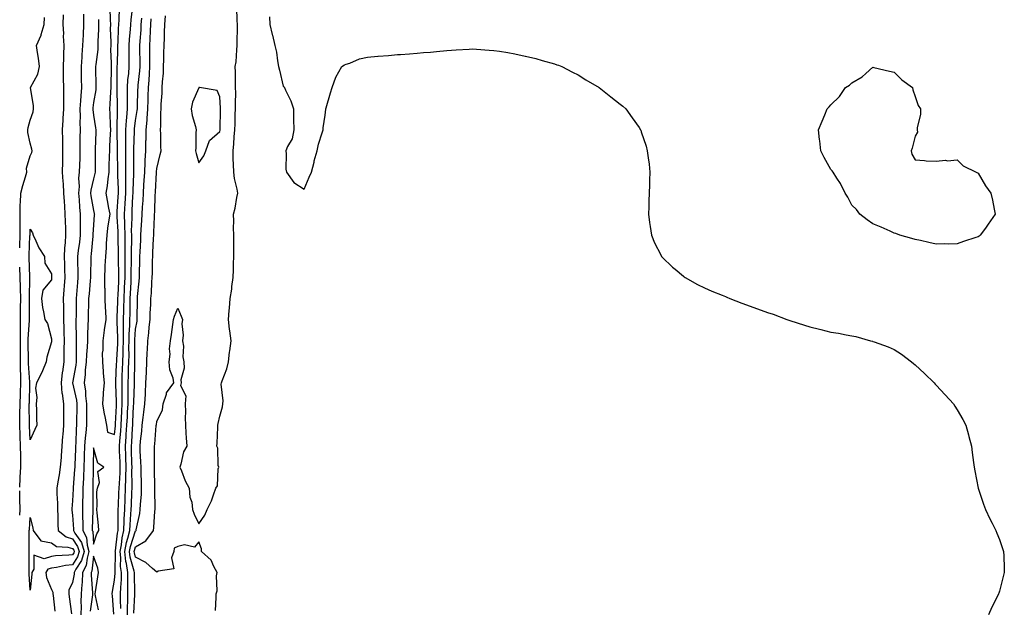
# Model space of a CAD drawing. Units: inches. Extents: x 947363 to 950003, y 7292618 to 7295258.
# Drawn here: x 947363 to 947830, y 7293815 to 7294094 of the extents above; entities that cross this region are included whole.
import ezdxf

# ---------------------------------------------------------------- set-up
doc = ezdxf.new("R2010")
doc.units = ezdxf.units.IN
doc.header["$MEASUREMENT"] = 0
doc.layers.add('Contour_94737292', color=7, linetype='Continuous', true_color=0x39708c)

msp = doc.modelspace()

# ---------------------------------------------------------------- linework, layer by layer
at = {"layer": 'Contour_94737292'}
for points in [[(947383.58, 7294096.39, 3224), (947383.49, 7294091.92, 3224), (947383.74, 7294087.61, 3224), (947383.7, 7294086.27, 3224), (947383.92, 7294081.92, 3224), (947383.78, 7294077.65, 3224), (947383.75, 7294076.22, 3224), (947383.6, 7294071.92, 3224), (947383.65, 7294067.52, 3224), (947383.69, 7294066.28, 3224), (947383.74, 7294061.92, 3224), (947383.83, 7294057.7, 3224), (947383.74, 7294056.23, 3224), (947383.82, 7294051.92, 3224), (947383.49, 7294047.36, 3224), (947383.43, 7294046.54, 3224), (947383.1, 7294041.92, 3224), (947383.25, 7294037.12, 3224), (947383.25, 7294036.72, 3224), (947383.37, 7294031.92, 3224), (947383.29, 7294027.16, 3224), (947383.27, 7294026.7, 3224), (947383.2, 7294021.92, 3224), (947383.5, 7294017.37, 3224), (947383.56, 7294016.41, 3224), (947383.86, 7294011.92, 3224), (947384.13, 7294008, 3224), (947384.23, 7294005.74, 3224), (947384.49, 7294001.92, 3224), (947384.56, 7293998.43, 3224), (947384.68, 7293995.29, 3224), (947384.75, 7293991.92, 3224), (947384.64, 7293988.51, 3224), (947384.21, 7293985.76, 3224), (947384.11, 7293981.92, 3224), (947384.24, 7293978.11, 3224), (947384.3, 7293975.67, 3224), (947384.43, 7293971.92, 3224), (947384.13, 7293968, 3224), (947383.97, 7293966, 3224), (947383.67, 7293961.92, 3224), (947383.73, 7293957.6, 3224), (947383.73, 7293956.24, 3224), (947383.78, 7293951.92, 3224), (947383.91, 7293947.78, 3224), (947383.96, 7293946.01, 3224), (947384.09, 7293941.92, 3224), (947384, 7293937.87, 3224), (947384.02, 7293935.95, 3224), (947383.94, 7293931.92, 3224), (947383.26, 7293927.13, 3224), (947383.19, 7293926.78, 3224), (947382.61, 7293921.92, 3224), (947383.07, 7293916.94, 3224), (947383.09, 7293916.88, 3224), (947383.75, 7293911.92, 3224), (947383.76, 7293907.63, 3224), (947383.72, 7293906.25, 3224), (947383.74, 7293901.92, 3224), (947383.42, 7293897.29, 3224), (947383.38, 7293896.59, 3224), (947383.05, 7293891.92, 3224), (947382.69, 7293887.28, 3224), (947382.62, 7293886.49, 3224), (947382.26, 7293881.92, 3224), (947381.71, 7293878.26, 3224), (947381.18, 7293875.05, 3224), (947380.7, 7293871.92, 3224), (947380.67, 7293869.3, 3224), (947380.95, 7293864.82, 3224), (947380.92, 7293861.92, 3224), (947381.11, 7293858.86, 3224), (947381.12, 7293854.99, 3224), (947381.32, 7293851.92, 3224), (947385.03, 7293848.9, 3224), (947388.05, 7293847.96, 3224), (947390.48, 7293844.35, 3224), (947391.17, 7293841.92, 3224), (947390.47, 7293839.5, 3224), (947388.05, 7293835.67, 3224), (947384.69, 7293835.28, 3224), (947380.55, 7293834.42, 3224), (947378.05, 7293834.08, 3224), (947376.43, 7293833.54, 3224), (947375.44, 7293831.92, 3224), (947375.74, 7293829.61, 3224), (947378.05, 7293823.96, 3224), (947378.78, 7293822.65, 3224), (947378.8, 7293821.92, 3224), (947378.9, 7293821.07, 3224), (947379.75, 7293813.62, 3224)], [(947393.24, 7294096.73, 3225), (947393.32, 7294091.92, 3225), (947393.08, 7294086.95, 3225), (947393.07, 7294086.9, 3225), (947392.84, 7294081.92, 3225), (947392.46, 7294077.51, 3225), (947392.44, 7294076.31, 3225), (947392.11, 7294071.92, 3225), (947392.19, 7294067.78, 3225), (947392.23, 7294066.1, 3225), (947392.32, 7294061.92, 3225), (947391.95, 7294058.02, 3225), (947391.86, 7294055.73, 3225), (947391.53, 7294051.92, 3225), (947391.68, 7294048.29, 3225), (947391.52, 7294045.39, 3225), (947391.69, 7294041.92, 3225), (947391.62, 7294038.35, 3225), (947391.6, 7294035.47, 3225), (947391.54, 7294031.92, 3225), (947391.48, 7294028.49, 3225), (947391.36, 7294025.23, 3225), (947391.3, 7294021.92, 3225), (947390.97, 7294019, 3225), (947391.17, 7294015.05, 3225), (947390.91, 7294011.92, 3225), (947391.24, 7294008.73, 3225), (947391.36, 7294005.23, 3225), (947391.76, 7294001.92, 3225), (947391.68, 7293998.29, 3225), (947391.76, 7293995.63, 3225), (947391.69, 7293991.92, 3225), (947391.32, 7293988.65, 3225), (947390.79, 7293984.66, 3225), (947390.47, 7293981.92, 3225), (947390.47, 7293979.5, 3225), (947390.59, 7293974.46, 3225), (947390.59, 7293971.92, 3225), (947390.39, 7293969.58, 3225), (947389.93, 7293963.8, 3225), (947389.78, 7293961.92, 3225), (947389.74, 7293960.23, 3225), (947389.74, 7293953.61, 3225), (947389.71, 7293951.92, 3225), (947389.69, 7293950.28, 3225), (947389.88, 7293943.75, 3225), (947389.85, 7293941.92, 3225), (947389.77, 7293940.2, 3225), (947389.83, 7293933.7, 3225), (947389.75, 7293931.92, 3225), (947389.6, 7293930.37, 3225), (947388.07, 7293921.94, 3225), (947388.06, 7293921.92, 3225), (947388.07, 7293921.9, 3225), (947389.9, 7293913.77, 3225), (947390.11, 7293911.92, 3225), (947390.1, 7293909.87, 3225), (947390, 7293903.87, 3225), (947389.99, 7293901.92, 3225), (947389.85, 7293900.12, 3225), (947389.65, 7293893.52, 3225), (947389.53, 7293891.92, 3225), (947389.5, 7293890.47, 3225), (947389.16, 7293883.03, 3225), (947389.13, 7293881.92, 3225), (947389.09, 7293880.88, 3225), (947388.38, 7293872.25, 3225), (947388.36, 7293871.92, 3225), (947388.35, 7293871.62, 3225), (947388.05, 7293865.97, 3225), (947387.74, 7293862.23, 3225), (947387.74, 7293861.92, 3225), (947387.76, 7293861.63, 3225), (947388.05, 7293859.26, 3225), (947388.6, 7293852.47, 3225), (947388.61, 7293851.92, 3225), (947389.25, 7293850.72, 3225), (947392.32, 7293846.19, 3225), (947393.53, 7293841.92, 3225), (947392.29, 7293837.68, 3225), (947389.69, 7293833.56, 3225), (947388.87, 7293831.92, 3225), (947388.83, 7293831.14, 3225), (947388.05, 7293827.2, 3225), (947386.3, 7293823.67, 3225), (947386.33, 7293821.92, 3225), (947386.52, 7293820.39, 3225), (947387.53, 7293812.44, 3225)], [(947405.78, 7294099.65, 3227), (947405.95, 7294094.02, 3227), (947406.04, 7294091.92, 3227), (947406.02, 7294089.89, 3227), (947406.27, 7294083.7, 3227), (947406.26, 7294081.92, 3227), (947406.18, 7294080.05, 3227), (947406.45, 7294073.52, 3227), (947406.37, 7294071.92, 3227), (947406.37, 7294070.24, 3227), (947406.29, 7294063.68, 3227), (947406.29, 7294061.92, 3227), (947406.11, 7294059.98, 3227), (947405.86, 7294054.11, 3227), (947405.62, 7294051.92, 3227), (947405.83, 7294049.7, 3227), (947405.93, 7294044.04, 3227), (947406.12, 7294041.92, 3227), (947406.02, 7294039.89, 3227), (947405.68, 7294034.29, 3227), (947405.57, 7294031.92, 3227), (947405.53, 7294029.4, 3227), (947405.35, 7294024.62, 3227), (947405.31, 7294021.92, 3227), (947404.81, 7294018.68, 3227), (947404.56, 7294015.41, 3227), (947403.92, 7294011.92, 3227), (947404.6, 7294008.47, 3227), (947405.17, 7294004.8, 3227), (947405.71, 7294001.92, 3227), (947405.37, 7293999.24, 3227), (947404.75, 7293995.22, 3227), (947404.38, 7293991.92, 3227), (947404.08, 7293987.95, 3227), (947403.99, 7293985.98, 3227), (947403.67, 7293981.92, 3227), (947403.49, 7293977.36, 3227), (947403.44, 7293976.53, 3227), (947403.26, 7293971.92, 3227), (947403.27, 7293967.14, 3227), (947403.34, 7293966.63, 3227), (947403.35, 7293961.92, 3227), (947403.55, 7293957.42, 3227), (947403.71, 7293956.26, 3227), (947403.94, 7293951.92, 3227), (947403.15, 7293947.02, 3227), (947403.12, 7293946.85, 3227), (947402.41, 7293941.92, 3227), (947402.52, 7293937.45, 3227), (947402.2, 7293936.07, 3227), (947402.38, 7293931.92, 3227), (947402.7, 7293927.27, 3227), (947402.6, 7293926.47, 3227), (947403.07, 7293921.92, 3227), (947402.59, 7293917.38, 3227), (947402.69, 7293916.56, 3227), (947402.36, 7293911.92, 3227), (947403.14, 7293907.01, 3227), (947403.23, 7293906.74, 3227), (947404.24, 7293901.92, 3227), (947404.65, 7293898.52, 3227), (947408.05, 7293897.46, 3227), (947408.49, 7293901.48, 3227), (947408.52, 7293901.92, 3227), (947408.55, 7293902.42, 3227), (947408.95, 7293911.02, 3227), (947408.99, 7293911.92, 3227), (947408.99, 7293912.86, 3227), (947408.64, 7293921.33, 3227), (947408.64, 7293921.92, 3227), (947408.66, 7293922.53, 3227), (947409.02, 7293930.95, 3227), (947409.05, 7293931.92, 3227), (947409.08, 7293932.95, 3227), (947409.57, 7293940.4, 3227), (947409.62, 7293941.92, 3227), (947409.64, 7293943.51, 3227), (947409.21, 7293950.76, 3227), (947409.22, 7293951.92, 3227), (947409.25, 7293953.12, 3227), (947409.59, 7293960.38, 3227), (947409.62, 7293961.92, 3227), (947409.71, 7293963.58, 3227), (947409.99, 7293969.98, 3227), (947410.09, 7293971.92, 3227), (947410.08, 7293973.95, 3227), (947409.94, 7293980.03, 3227), (947409.93, 7293981.92, 3227), (947409.93, 7293983.8, 3227), (947409.81, 7293990.16, 3227), (947409.81, 7293991.92, 3227), (947409.77, 7293993.64, 3227), (947409.23, 7294000.74, 3227), (947409.2, 7294001.92, 3227), (947409.28, 7294003.15, 3227), (947409.78, 7294010.19, 3227), (947409.88, 7294011.92, 3227), (947409.9, 7294013.77, 3227), (947409.64, 7294020.33, 3227), (947409.65, 7294021.92, 3227), (947409.64, 7294023.51, 3227), (947409.5, 7294030.47, 3227), (947409.48, 7294031.92, 3227), (947409.48, 7294033.35, 3227), (947409.2, 7294040.77, 3227), (947409.2, 7294041.92, 3227), (947409.29, 7294043.16, 3227), (947409.36, 7294050.61, 3227), (947409.47, 7294051.92, 3227), (947409.46, 7294053.33, 3227), (947409.27, 7294060.7, 3227), (947409.27, 7294061.92, 3227), (947409.33, 7294063.2, 3227), (947409.27, 7294070.7, 3227), (947409.34, 7294071.92, 3227), (947409.35, 7294073.22, 3227), (947409.58, 7294080.39, 3227), (947409.59, 7294081.92, 3227), (947409.71, 7294083.58, 3227), (947409.95, 7294090.02, 3227), (947410.1, 7294091.92, 3227), (947410.26, 7294094.13, 3227), (947410.42, 7294099.55, 3227)], [(947407.68, 7293812.29, 3226), (947407, 7293820.87, 3226), (947406.82, 7293821.92, 3226), (947407, 7293822.97, 3226), (947408.05, 7293828.4, 3226), (947408.29, 7293831.68, 3226), (947408.3, 7293831.92, 3226), (947408.26, 7293832.13, 3226), (947408.4, 7293841.57, 3226), (947408.36, 7293841.92, 3226), (947408.44, 7293842.31, 3226), (947409.36, 7293850.61, 3226), (947409.68, 7293851.92, 3226), (947409.74, 7293853.61, 3226), (947409.68, 7293860.29, 3226), (947409.75, 7293861.92, 3226), (947409.83, 7293863.7, 3226), (947410.14, 7293869.83, 3226), (947410.24, 7293871.92, 3226), (947410.31, 7293874.18, 3226), (947410.68, 7293879.29, 3226), (947410.75, 7293881.92, 3226), (947410.65, 7293884.52, 3226), (947410.39, 7293889.58, 3226), (947410.31, 7293891.92, 3226), (947410.5, 7293894.37, 3226), (947411.01, 7293898.96, 3226), (947411.22, 7293901.92, 3226), (947411.39, 7293905.26, 3226), (947411.54, 7293908.43, 3226), (947411.71, 7293911.92, 3226), (947411.7, 7293915.57, 3226), (947411.59, 7293918.38, 3226), (947411.58, 7293921.92, 3226), (947411.69, 7293925.56, 3226), (947411.8, 7293928.17, 3226), (947411.92, 7293931.92, 3226), (947412.04, 7293935.91, 3226), (947412.17, 7293937.8, 3226), (947412.3, 7293941.92, 3226), (947412.34, 7293946.21, 3226), (947412.25, 7293947.72, 3226), (947412.3, 7293951.92, 3226), (947412.4, 7293956.27, 3226), (947412.45, 7293957.52, 3226), (947412.56, 7293961.92, 3226), (947412.79, 7293966.66, 3226), (947412.81, 7293967.16, 3226), (947413.04, 7293971.92, 3226), (947413.01, 7293976.88, 3226), (947413.01, 7293976.96, 3226), (947412.99, 7293981.92, 3226), (947412.99, 7293986.98, 3226), (947413, 7293991.92, 3226), (947412.9, 7293996.77, 3226), (947412.87, 7293997.1, 3226), (947412.77, 7294001.92, 3226), (947413.06, 7294006.91, 3226), (947413.06, 7294006.93, 3226), (947413.34, 7294011.92, 3226), (947413.37, 7294016.6, 3226), (947413.41, 7294017.28, 3226), (947413.45, 7294021.92, 3226), (947413.4, 7294026.57, 3226), (947413.4, 7294027.27, 3226), (947413.36, 7294031.92, 3226), (947413.34, 7294036.63, 3226), (947413.36, 7294037.23, 3226), (947413.34, 7294041.92, 3226), (947413.65, 7294046.32, 3226), (947413.83, 7294047.7, 3226), (947414.16, 7294051.92, 3226), (947414.16, 7294055.81, 3226), (947414.21, 7294058.08, 3226), (947414.21, 7294061.92, 3226), (947414.41, 7294065.56, 3226), (947414.77, 7294068.64, 3226), (947414.96, 7294071.92, 3226), (947414.98, 7294074.99, 3226), (947414.9, 7294078.77, 3226), (947414.91, 7294081.92, 3226), (947415.11, 7294084.86, 3226), (947415.6, 7294089.47, 3226), (947415.78, 7294091.92, 3226), (947415.94, 7294094.03, 3226), (947416.73, 7294100.6, 3226)], [(947455.92, 7293814.05, 3222), (947456.24, 7293820.11, 3222), (947456.28, 7293821.92, 3222), (947456.71, 7293823.26, 3222), (947456.5, 7293830.37, 3222), (947456.78, 7293831.92, 3222), (947455.18, 7293834.79, 3222), (947453.94, 7293837.81, 3222), (947449.35, 7293841.92, 3222), (947449.28, 7293843.15, 3222), (947448.05, 7293846.56, 3222), (947445.99, 7293843.98, 3222), (947441.26, 7293845.13, 3222), (947438.05, 7293844.32, 3222), (947436.36, 7293843.61, 3222), (947436.17, 7293841.92, 3222), (947435.11, 7293838.98, 3222), (947436.17, 7293833.8, 3222), (947428.77, 7293832.64, 3222), (947428.05, 7293832.18, 3222), (947426.11, 7293833.86, 3222), (947422.88, 7293836.75, 3222), (947418.05, 7293839.21, 3222), (947417.45, 7293841.32, 3222), (947417.39, 7293841.92, 3222), (947417.49, 7293842.48, 3222), (947418.05, 7293844.15, 3222), (947422.95, 7293847.02, 3222), (947426.49, 7293851.92, 3222), (947426.69, 7293853.28, 3222), (947427.14, 7293861.01, 3222), (947427.26, 7293861.92, 3222), (947427.29, 7293862.68, 3222), (947427.13, 7293871, 3222), (947427.17, 7293871.92, 3222), (947427.15, 7293872.82, 3222), (947427.03, 7293880.9, 3222), (947427.01, 7293881.92, 3222), (947426.98, 7293882.99, 3222), (947427.01, 7293890.88, 3222), (947427, 7293891.92, 3222), (947427.08, 7293892.89, 3222), (947427.84, 7293901.71, 3222), (947427.85, 7293901.92, 3222), (947427.87, 7293902.1, 3222), (947428.05, 7293903.53, 3222), (947430.86, 7293909.11, 3222), (947431.18, 7293911.92, 3222), (947432.67, 7293916.54, 3222), (947432.7, 7293917.27, 3222), (947436.22, 7293921.92, 3222), (947435.87, 7293924.1, 3222), (947434.24, 7293928.11, 3222), (947433.9, 7293931.92, 3222), (947434.38, 7293935.59, 3222), (947434.19, 7293938.06, 3222), (947434.54, 7293941.92, 3222), (947435.08, 7293944.89, 3222), (947435.68, 7293949.55, 3222), (947436.07, 7293951.92, 3222), (947436.47, 7293953.5, 3222), (947438.05, 7293957.39, 3222), (947439.67, 7293953.54, 3222), (947440.32, 7293951.92, 3222), (947440.01, 7293949.96, 3222), (947440.61, 7293944.48, 3222), (947440.36, 7293941.92, 3222), (947440.68, 7293939.29, 3222), (947440.43, 7293934.3, 3222), (947440.85, 7293931.92, 3222), (947441.1, 7293928.87, 3222), (947439.42, 7293923.29, 3222), (947439.67, 7293921.92, 3222), (947439.36, 7293920.61, 3222), (947441.84, 7293915.71, 3222), (947441.61, 7293911.92, 3222), (947441.76, 7293908.21, 3222), (947441.53, 7293905.4, 3222), (947441.69, 7293901.92, 3222), (947441.94, 7293898.03, 3222), (947442.01, 7293895.88, 3222), (947442.28, 7293891.92, 3222), (947440.81, 7293889.16, 3222), (947439.5, 7293883.37, 3222), (947438.99, 7293881.92, 3222), (947439.73, 7293880.24, 3222), (947441.6, 7293875.47, 3222), (947443.51, 7293871.92, 3222), (947443.79, 7293867.66, 3222), (947444.68, 7293865.29, 3222), (947445.09, 7293861.92, 3222), (947445.83, 7293859.7, 3222), (947448.05, 7293855.05, 3222), (947450.84, 7293859.13, 3222), (947451.95, 7293861.92, 3222), (947454.06, 7293865.91, 3222), (947454.96, 7293868.83, 3222), (947456.18, 7293871.92, 3222), (947456.89, 7293873.08, 3222), (947457.27, 7293881.14, 3222), (947457.49, 7293881.92, 3222), (947457.28, 7293882.69, 3222), (947457.12, 7293890.99, 3222), (947456.58, 7293891.92, 3222), (947456.69, 7293893.28, 3222), (947457.01, 7293900.88, 3222), (947457.08, 7293901.92, 3222), (947457.28, 7293902.69, 3222), (947458.05, 7293906.12, 3222), (947459.34, 7293910.63, 3222), (947459.47, 7293911.92, 3222), (947459.56, 7293913.43, 3222), (947458.7, 7293921.27, 3222), (947458.77, 7293921.92, 3222), (947459.09, 7293922.96, 3222), (947461.34, 7293928.63, 3222), (947462.08, 7293931.92, 3222), (947462.66, 7293936.53, 3222), (947462.78, 7293937.19, 3222), (947463.32, 7293941.92, 3222), (947462.73, 7293946.6, 3222), (947462.63, 7293947.34, 3222), (947462.04, 7293951.92, 3222), (947462.41, 7293956.28, 3222), (947462.65, 7293957.32, 3222), (947462.92, 7293961.92, 3222), (947463.66, 7293966.31, 3222), (947463.71, 7293967.58, 3222), (947464.3, 7293971.92, 3222), (947464.51, 7293975.46, 3222), (947464.51, 7293978.38, 3222), (947464.69, 7293981.92, 3222), (947464.65, 7293985.32, 3222), (947464.66, 7293988.53, 3222), (947464.62, 7293991.92, 3222), (947464.51, 7293995.46, 3222), (947464.67, 7293998.54, 3222), (947464.53, 7294001.92, 3222), (947465.26, 7294004.71, 3222), (947466.03, 7294009.9, 3222), (947466.47, 7294011.92, 3222), (947466.18, 7294013.79, 3222), (947464.96, 7294018.83, 3222), (947464.58, 7294021.92, 3222), (947464.54, 7294025.43, 3222), (947464.32, 7294028.19, 3222), (947464.28, 7294031.92, 3222), (947464.66, 7294035.31, 3222), (947464.81, 7294038.68, 3222), (947465.13, 7294041.92, 3222), (947465.21, 7294044.76, 3222), (947465.35, 7294049.22, 3222), (947465.42, 7294051.92, 3222), (947465.39, 7294054.58, 3222), (947465.55, 7294059.42, 3222), (947465.52, 7294061.92, 3222), (947465.43, 7294064.54, 3222), (947465.44, 7294069.31, 3222), (947465.34, 7294071.92, 3222), (947465.76, 7294074.21, 3222), (947466.01, 7294079.88, 3222), (947466.3, 7294081.92, 3222), (947466.28, 7294083.69, 3222), (947466.45, 7294090.32, 3222), (947466.43, 7294091.92, 3222), (947466.19, 7294093.78, 3222), (947466, 7294099.87, 3222)], [(947363, 7293985.97, 3224), (947363.05, 7293986.92, 3224), (947363.3, 7293991.92, 3224), (947363.26, 7293996.71, 3224), (947363.28, 7293997.15, 3224), (947363.25, 7294001.92, 3224), (947363.3, 7294006.67, 3224), (947363.46, 7294007.33, 3224), (947363.56, 7294011.92, 3224), (947364.42, 7294015.55, 3224), (947365.76, 7294019.63, 3224), (947366.38, 7294021.92, 3224), (947366.27, 7294023.7, 3224), (947368.05, 7294029.55, 3224), (947368.75, 7294031.22, 3224), (947368.89, 7294031.92, 3224), (947368.84, 7294032.71, 3224), (947368.05, 7294035.59, 3224), (947366.84, 7294040.71, 3224), (947366.86, 7294041.92, 3224), (947366.96, 7294043.01, 3224), (947368.05, 7294046.57, 3224), (947369.47, 7294050.5, 3224), (947369.61, 7294051.92, 3224), (947369.6, 7294053.47, 3224), (947368.08, 7294061.89, 3224), (947368.08, 7294061.92, 3224), (947368.09, 7294061.96, 3224), (947371.67, 7294068.3, 3224), (947372.43, 7294071.92, 3224), (947371.97, 7294075.84, 3224), (947371.41, 7294078.56, 3224), (947370.95, 7294081.92, 3224), (947373.17, 7294086.8, 3224), (947373.2, 7294087.07, 3224), (947374.58, 7294091.92, 3224), (947374.8, 7294095.17, 3224)], [(947400.34, 7294094.21, 3226), (947400.43, 7294091.92, 3226), (947400.42, 7294089.55, 3226), (947400.12, 7294083.99, 3226), (947400.11, 7294081.92, 3226), (947400.02, 7294079.95, 3226), (947399.09, 7294072.96, 3226), (947399.04, 7294071.92, 3226), (947399.04, 7294070.93, 3226), (947399.16, 7294063.03, 3226), (947399.16, 7294061.92, 3226), (947399.07, 7294060.9, 3226), (947398.05, 7294054.93, 3226), (947397.67, 7294052.3, 3226), (947397.64, 7294051.92, 3226), (947397.66, 7294051.53, 3226), (947398.05, 7294048.93, 3226), (947399.06, 7294042.93, 3226), (947399.14, 7294041.92, 3226), (947399.09, 7294040.88, 3226), (947398.87, 7294032.74, 3226), (947398.84, 7294031.92, 3226), (947398.82, 7294031.15, 3226), (947398.83, 7294022.7, 3226), (947398.82, 7294021.92, 3226), (947398.71, 7294021.26, 3226), (947398.05, 7294018.71, 3226), (947396.73, 7294013.24, 3226), (947396.62, 7294011.92, 3226), (947396.75, 7294010.62, 3226), (947398.05, 7294003.74, 3226), (947398.39, 7294002.26, 3226), (947398.45, 7294001.92, 3226), (947398.41, 7294001.56, 3226), (947398.05, 7293996.81, 3226), (947397.74, 7293992.23, 3226), (947397.73, 7293991.92, 3226), (947397.69, 7293991.56, 3226), (947396.88, 7293983.09, 3226), (947396.74, 7293981.92, 3226), (947396.74, 7293980.61, 3226), (947396.59, 7293973.38, 3226), (947396.59, 7293971.92, 3226), (947396.45, 7293970.32, 3226), (947395.9, 7293964.07, 3226), (947395.72, 7293961.92, 3226), (947395.68, 7293959.55, 3226), (947395.5, 7293954.47, 3226), (947395.45, 7293951.92, 3226), (947395.42, 7293949.29, 3226), (947395.19, 7293944.78, 3226), (947395.15, 7293941.92, 3226), (947395.01, 7293938.88, 3226), (947394.67, 7293935.3, 3226), (947394.53, 7293931.92, 3226), (947394.14, 7293928.01, 3226), (947394.08, 7293925.89, 3226), (947393.62, 7293921.92, 3226), (947394.16, 7293918.03, 3226), (947394.23, 7293915.74, 3226), (947394.68, 7293911.92, 3226), (947394.67, 7293908.54, 3226), (947394.7, 7293905.27, 3226), (947394.69, 7293901.92, 3226), (947394.39, 7293898.26, 3226), (947394.09, 7293895.88, 3226), (947393.8, 7293891.92, 3226), (947393.67, 7293887.54, 3226), (947393.65, 7293886.32, 3226), (947393.51, 7293881.92, 3226), (947393.28, 7293877.15, 3226), (947393.28, 7293876.69, 3226), (947393.05, 7293871.92, 3226), (947392.9, 7293867.07, 3226), (947392.88, 7293866.75, 3226), (947392.74, 7293861.92, 3226), (947392.87, 7293857.1, 3226), (947392.9, 7293856.77, 3226), (947393.02, 7293851.92, 3226), (947394.77, 7293848.64, 3226), (947395.01, 7293844.96, 3226), (947395.88, 7293841.92, 3226), (947394.98, 7293838.85, 3226), (947394.61, 7293835.36, 3226), (947392.89, 7293831.92, 3226), (947392.67, 7293827.3, 3226), (947392.47, 7293826.34, 3226), (947392.18, 7293821.92, 3226), (947392.03, 7293817.94, 3226), (947392.18, 7293816.05, 3226), (947392.06, 7293811.92, 3226)], [(947411.04, 7293814.91, 3225), (947410.89, 7293819.08, 3225), (947410.92, 7293821.92, 3225), (947410.99, 7293824.86, 3225), (947411.28, 7293828.69, 3225), (947411.34, 7293831.92, 3225), (947410.9, 7293834.77, 3225), (947410.96, 7293839.01, 3225), (947410.62, 7293841.92, 3225), (947411.25, 7293845.12, 3225), (947411.61, 7293848.36, 3225), (947412.49, 7293851.92, 3225), (947412.66, 7293856.53, 3225), (947412.65, 7293857.32, 3225), (947412.84, 7293861.92, 3225), (947413.07, 7293866.9, 3225), (947413.07, 7293866.94, 3225), (947413.3, 7293871.92, 3225), (947413.44, 7293876.53, 3225), (947413.43, 7293877.3, 3225), (947413.55, 7293881.92, 3225), (947413.38, 7293886.59, 3225), (947413.36, 7293887.23, 3225), (947413.2, 7293891.92, 3225), (947413.55, 7293896.42, 3225), (947413.6, 7293897.47, 3225), (947413.93, 7293901.92, 3225), (947414.12, 7293905.85, 3225), (947414.23, 7293908.1, 3225), (947414.43, 7293911.92, 3225), (947414.42, 7293915.55, 3225), (947414.52, 7293918.39, 3225), (947414.51, 7293921.92, 3225), (947414.62, 7293925.35, 3225), (947414.69, 7293928.56, 3225), (947414.8, 7293931.92, 3225), (947414.9, 7293935.07, 3225), (947414.88, 7293938.75, 3225), (947414.97, 7293941.92, 3225), (947415, 7293944.97, 3225), (947415.34, 7293949.21, 3225), (947415.36, 7293951.92, 3225), (947415.42, 7293954.55, 3225), (947415.43, 7293959.3, 3225), (947415.49, 7293961.92, 3225), (947415.61, 7293964.36, 3225), (947415.88, 7293969.75, 3225), (947415.99, 7293971.92, 3225), (947415.98, 7293973.99, 3225), (947416.05, 7293979.92, 3225), (947416.04, 7293981.92, 3225), (947416.04, 7293983.93, 3225), (947416.18, 7293990.05, 3225), (947416.18, 7293991.92, 3225), (947416.15, 7293993.82, 3225), (947416.37, 7294000.24, 3225), (947416.34, 7294001.92, 3225), (947416.43, 7294003.54, 3225), (947416.74, 7294010.61, 3225), (947416.81, 7294011.92, 3225), (947416.82, 7294013.15, 3225), (947417.24, 7294021.11, 3225), (947417.25, 7294021.92, 3225), (947417.24, 7294022.73, 3225), (947417.25, 7294031.12, 3225), (947417.24, 7294031.92, 3225), (947417.24, 7294032.73, 3225), (947417.49, 7294041.36, 3225), (947417.48, 7294041.92, 3225), (947417.52, 7294042.45, 3225), (947418.05, 7294046.32, 3225), (947418.84, 7294051.13, 3225), (947418.91, 7294051.92, 3225), (947418.93, 7294052.8, 3225), (947419.13, 7294060.84, 3225), (947419.17, 7294061.92, 3225), (947419.26, 7294063.13, 3225), (947420.01, 7294069.96, 3225), (947420.15, 7294071.92, 3225), (947420.14, 7294074.01, 3225), (947420.02, 7294079.95, 3225), (947420.01, 7294081.92, 3225), (947420.12, 7294083.99, 3225), (947420.6, 7294089.37, 3225), (947420.73, 7294091.92, 3225), (947420.97, 7294094.84, 3225)], [(947414.11, 7293811.92, 3224), (947414.15, 7293815.82, 3224), (947414.28, 7293818.15, 3224), (947414.32, 7293821.92, 3224), (947414.4, 7293825.57, 3224), (947414.31, 7293828.18, 3224), (947414.39, 7293831.92, 3224), (947413.7, 7293836.27, 3224), (947413.41, 7293837.28, 3224), (947412.87, 7293841.92, 3224), (947413.73, 7293846.24, 3224), (947414.41, 7293848.28, 3224), (947415.32, 7293851.92, 3224), (947415.4, 7293854.57, 3224), (947415.83, 7293859.7, 3224), (947415.92, 7293861.92, 3224), (947416.02, 7293863.95, 3224), (947416.28, 7293870.15, 3224), (947416.37, 7293871.92, 3224), (947416.42, 7293873.55, 3224), (947416.31, 7293880.18, 3224), (947416.35, 7293881.92, 3224), (947416.29, 7293883.68, 3224), (947416.15, 7293890.02, 3224), (947416.08, 7293891.92, 3224), (947416.22, 7293893.75, 3224), (947416.52, 7293900.39, 3224), (947416.63, 7293901.92, 3224), (947416.69, 7293903.28, 3224), (947417.09, 7293910.96, 3224), (947417.14, 7293911.92, 3224), (947417.14, 7293912.83, 3224), (947417.45, 7293921.32, 3224), (947417.45, 7293921.92, 3224), (947417.47, 7293922.5, 3224), (947417.66, 7293931.53, 3224), (947417.67, 7293931.92, 3224), (947417.68, 7293932.29, 3224), (947417.64, 7293941.51, 3224), (947417.65, 7293941.92, 3224), (947417.65, 7293942.32, 3224), (947418.05, 7293947.4, 3224), (947418.72, 7293951.25, 3224), (947418.81, 7293951.92, 3224), (947418.83, 7293952.7, 3224), (947418.85, 7293961.12, 3224), (947418.87, 7293961.92, 3224), (947418.95, 7293962.82, 3224), (947419.75, 7293970.22, 3224), (947419.89, 7293971.92, 3224), (947419.92, 7293973.79, 3224), (947420.06, 7293979.91, 3224), (947420.1, 7293981.92, 3224), (947420.21, 7293984.08, 3224), (947420.45, 7293989.52, 3224), (947420.57, 7293991.92, 3224), (947420.72, 7293994.59, 3224), (947420.98, 7293998.99, 3224), (947421.14, 7294001.92, 3224), (947421.3, 7294005.17, 3224), (947421.54, 7294008.43, 3224), (947421.7, 7294011.92, 3224), (947421.97, 7294015.84, 3224), (947422.12, 7294017.85, 3224), (947422.39, 7294021.92, 3224), (947422.61, 7294026.48, 3224), (947422.61, 7294027.36, 3224), (947422.84, 7294031.92, 3224), (947422.95, 7294036.82, 3224), (947422.96, 7294037.01, 3224), (947423.06, 7294041.92, 3224), (947423.49, 7294046.48, 3224), (947423.5, 7294047.37, 3224), (947423.86, 7294051.92, 3224), (947423.99, 7294055.98, 3224), (947424.06, 7294057.93, 3224), (947424.17, 7294061.92, 3224), (947424.45, 7294065.52, 3224), (947424.56, 7294068.43, 3224), (947424.81, 7294071.92, 3224), (947424.8, 7294075.17, 3224), (947424.83, 7294078.7, 3224), (947424.82, 7294081.92, 3224), (947424.97, 7294085, 3224), (947425.03, 7294088.9, 3224), (947425.18, 7294091.92, 3224), (947425.39, 7294094.58, 3224)], [(947417.23, 7293812.74, 3223), (947417.72, 7293821.59, 3223), (947417.72, 7293821.92, 3223), (947417.73, 7293822.24, 3223), (947417.42, 7293831.29, 3223), (947417.42, 7293831.92, 3223), (947417.31, 7293832.66, 3223), (947415.43, 7293839.3, 3223), (947415.13, 7293841.92, 3223), (947415.62, 7293844.35, 3223), (947418.05, 7293851.71, 3223), (947418.19, 7293851.78, 3223), (947418.28, 7293851.92, 3223), (947418.32, 7293852.19, 3223), (947419.98, 7293859.99, 3223), (947420.23, 7293861.92, 3223), (947420.33, 7293864.2, 3223), (947420.78, 7293869.19, 3223), (947420.88, 7293871.92, 3223), (947420.81, 7293874.68, 3223), (947420.66, 7293879.31, 3223), (947420.59, 7293881.92, 3223), (947420.53, 7293884.4, 3223), (947420.25, 7293889.72, 3223), (947420.19, 7293891.92, 3223), (947420.42, 7293894.29, 3223), (947420.93, 7293899.04, 3223), (947421.2, 7293901.92, 3223), (947421.66, 7293905.53, 3223), (947421.98, 7293907.99, 3223), (947422.45, 7293911.92, 3223), (947422.69, 7293916.56, 3223), (947422.75, 7293917.22, 3223), (947422.95, 7293921.92, 3223), (947423.14, 7293926.83, 3223), (947423.15, 7293927.02, 3223), (947423.33, 7293931.92, 3223), (947423.5, 7293936.47, 3223), (947423.59, 7293937.46, 3223), (947423.76, 7293941.92, 3223), (947424.27, 7293945.7, 3223), (947424.49, 7293948.36, 3223), (947424.92, 7293951.92, 3223), (947425.01, 7293954.96, 3223), (947425.24, 7293959.11, 3223), (947425.33, 7293961.92, 3223), (947425.53, 7293964.44, 3223), (947425.77, 7293969.64, 3223), (947425.95, 7293971.92, 3223), (947425.99, 7293973.98, 3223), (947426.09, 7293979.96, 3223), (947426.13, 7293981.92, 3223), (947426.21, 7293983.76, 3223), (947426.56, 7293990.43, 3223), (947426.62, 7293991.92, 3223), (947426.69, 7293993.28, 3223), (947427.02, 7294000.89, 3223), (947427.07, 7294001.92, 3223), (947427.12, 7294002.85, 3223), (947427.36, 7294011.23, 3223), (947427.39, 7294011.92, 3223), (947427.43, 7294012.54, 3223), (947427.88, 7294021.75, 3223), (947427.89, 7294021.92, 3223), (947427.9, 7294022.07, 3223), (947428.05, 7294023.59, 3223), (947429.75, 7294030.22, 3223), (947430.2, 7294031.92, 3223), (947429.99, 7294033.86, 3223), (947429.97, 7294040, 3223), (947429.81, 7294041.92, 3223), (947429.92, 7294043.79, 3223), (947430.04, 7294049.93, 3223), (947430.16, 7294051.92, 3223), (947430.2, 7294054.07, 3223), (947430.66, 7294059.31, 3223), (947430.7, 7294061.92, 3223), (947430.82, 7294064.69, 3223), (947431.19, 7294068.78, 3223), (947431.32, 7294071.92, 3223), (947431.39, 7294075.26, 3223), (947431.47, 7294078.5, 3223), (947431.55, 7294081.92, 3223), (947431.67, 7294085.54, 3223), (947431.75, 7294088.22, 3223), (947431.89, 7294091.92, 3223), (947432.19, 7294096.06, 3223)], [(947481.57, 7294095.44, 3222), (947481.77, 7294091.92, 3222), (947482.91, 7294087.06, 3222), (947482.95, 7294086.82, 3222), (947484.18, 7294081.92, 3222), (947484.91, 7294078.78, 3222), (947485.38, 7294074.59, 3222), (947485.89, 7294071.92, 3222), (947486.34, 7294070.21, 3222), (947488.05, 7294062.63, 3222), (947488.47, 7294062.34, 3222), (947488.68, 7294061.92, 3222), (947489.16, 7294060.81, 3222), (947491.76, 7294055.63, 3222), (947493, 7294051.92, 3222), (947493.05, 7294046.92, 3222), (947493.16, 7294041.92, 3222), (947492.35, 7294037.62, 3222), (947490.09, 7294033.96, 3222), (947489.29, 7294031.92, 3222), (947489.46, 7294030.51, 3222), (947489.37, 7294023.24, 3222), (947489.59, 7294021.92, 3222), (947493.14, 7294017.01, 3222), (947498.05, 7294013.71, 3222), (947500.42, 7294019.55, 3222), (947501.59, 7294021.92, 3222), (947502.71, 7294026.58, 3222), (947502.81, 7294027.16, 3222), (947504.19, 7294031.92, 3222), (947504.87, 7294035.1, 3222), (947506.64, 7294040.51, 3222), (947507.01, 7294041.92, 3222), (947507.1, 7294042.87, 3222), (947508.05, 7294048.8, 3222), (947508.3, 7294051.67, 3222), (947508.33, 7294051.92, 3222), (947508.47, 7294052.34, 3222), (947510.48, 7294059.49, 3222), (947511.38, 7294061.92, 3222), (947513.05, 7294066.92, 3222), (947515.89, 7294071.92, 3222), (947517.22, 7294072.75, 3222), (947518.05, 7294073.06, 3222), (947519.72, 7294073.59, 3222), (947524.35, 7294075.62, 3222), (947528.05, 7294076.42, 3222), (947532.96, 7294076.83, 3222), (947533.12, 7294076.85, 3222), (947538.05, 7294077.21, 3222), (947542.38, 7294077.59, 3222), (947543.83, 7294077.7, 3222), (947548.05, 7294078.04, 3222), (947551.7, 7294078.27, 3222), (947554.7, 7294078.57, 3222), (947558.05, 7294078.82, 3222), (947560.9, 7294079.07, 3222), (947565.7, 7294079.57, 3222), (947568.05, 7294079.75, 3222), (947570.13, 7294079.84, 3222), (947576.33, 7294080.2, 3222), (947578.05, 7294080.29, 3222), (947579.82, 7294080.15, 3222), (947585.86, 7294079.73, 3222), (947588.05, 7294079.58, 3222), (947590.82, 7294079.15, 3222), (947594.66, 7294078.53, 3222), (947598.05, 7294077.96, 3222), (947602.98, 7294076.85, 3222), (947603.15, 7294076.82, 3222), (947608.05, 7294075.71, 3222), (947610.97, 7294074.84, 3222), (947616.8, 7294073.17, 3222), (947618.05, 7294072.81, 3222), (947618.69, 7294072.56, 3222), (947620.35, 7294071.92, 3222), (947625.43, 7294069.3, 3222), (947628.05, 7294067.96, 3222), (947631.78, 7294065.65, 3222), (947638.05, 7294061.92, 3222), (947643.68, 7294057.55, 3222), (947648.05, 7294054.14, 3222), (947649.28, 7294053.15, 3222), (947650.76, 7294051.92, 3222), (947653.77, 7294047.64, 3222), (947657, 7294042.97, 3222), (947657.73, 7294041.92, 3222), (947657.82, 7294041.69, 3222), (947658.05, 7294040.94, 3222), (947660.34, 7294034.21, 3222), (947660.92, 7294031.92, 3222), (947661.29, 7294028.68, 3222), (947661.78, 7294025.65, 3222), (947662.17, 7294021.92, 3222), (947661.99, 7294017.98, 3222), (947661.93, 7294015.8, 3222), (947661.74, 7294011.92, 3222), (947661.67, 7294008.3, 3222), (947661.59, 7294005.46, 3222), (947661.5, 7294001.92, 3222), (947662.03, 7293997.94, 3222), (947662.21, 7293996.08, 3222), (947662.89, 7293991.92, 3222), (947664.4, 7293988.27, 3222), (947667.36, 7293982.61, 3222), (947667.7, 7293981.92, 3222), (947667.85, 7293981.72, 3222), (947668.05, 7293981.51, 3222), (947672.94, 7293976.81, 3222), (947674.16, 7293975.81, 3222), (947678.05, 7293972.54, 3222), (947678.4, 7293972.27, 3222), (947678.9, 7293971.92, 3222), (947684.7, 7293968.57, 3222), (947688.05, 7293966.95, 3222), (947691.57, 7293965.44, 3222), (947696.53, 7293963.44, 3222), (947698.05, 7293962.81, 3222), (947698.66, 7293962.53, 3222), (947700.02, 7293961.92, 3222), (947705.78, 7293959.65, 3222), (947708.05, 7293958.9, 3222), (947712.72, 7293957.25, 3222), (947713.21, 7293957.08, 3222), (947718.05, 7293955.34, 3222), (947720.59, 7293954.46, 3222), (947727.19, 7293951.92, 3222), (947728.05, 7293951.6, 3222), (947728.51, 7293951.46, 3222), (947735.47, 7293949.34, 3222), (947738.05, 7293948.49, 3222), (947742.61, 7293947.36, 3222), (947743.33, 7293947.2, 3222), (947748.05, 7293946, 3222), (947751.6, 7293945.47, 3222), (947755.28, 7293944.69, 3222), (947758.05, 7293944.22, 3222), (947759.97, 7293943.84, 3222), (947766.8, 7293941.92, 3222), (947767.81, 7293941.68, 3222), (947768.05, 7293941.59, 3222), (947768.6, 7293941.37, 3222), (947775.19, 7293939.06, 3222), (947778.05, 7293937.72, 3222), (947781.6, 7293935.47, 3222), (947786.31, 7293931.92, 3222), (947787.28, 7293931.15, 3222), (947788.05, 7293930.46, 3222), (947792.44, 7293926.31, 3222), (947797.01, 7293921.92, 3222), (947797.5, 7293921.37, 3222), (947798.05, 7293920.76, 3222), (947802.34, 7293916.21, 3222), (947806.28, 7293911.92, 3222), (947806.96, 7293910.83, 3222), (947808.05, 7293909.06, 3222), (947810.7, 7293904.57, 3222), (947812.14, 7293901.92, 3222), (947813.34, 7293897.21, 3222), (947813.55, 7293896.42, 3222), (947814.75, 7293891.92, 3222), (947815.05, 7293888.92, 3222), (947815.77, 7293884.2, 3222), (947816.07, 7293881.92, 3222), (947816.32, 7293880.19, 3222), (947818.05, 7293871.92, 3222), (947820.47, 7293864.34, 3222), (947821.46, 7293861.92, 3222), (947823.51, 7293857.38, 3222), (947824.55, 7293855.42, 3222), (947826.34, 7293851.92, 3222), (947826.8, 7293850.67, 3222), (947828.05, 7293847.68, 3222), (947829.51, 7293843.38, 3222), (947830.01, 7293841.92, 3222), (947830.11, 7293839.86, 3222), (947830.24, 7293834.11, 3222), (947830.38, 7293831.92, 3222), (947829.9, 7293830.07, 3222), (947828.05, 7293823.17, 3222), (947827.74, 7293822.23, 3222), (947827.63, 7293821.92, 3222), (947827.26, 7293821.13, 3222), (947824.48, 7293815.49, 3222), (947822.85, 7293811.92, 3222)], [(947363, 7293872.48, 3224), (947363.28, 7293876.69, 3224), (947363.29, 7293877.16, 3224), (947363.6, 7293881.92, 3224), (947363.51, 7293886.46, 3224), (947363.53, 7293887.4, 3224), (947363.43, 7293891.92, 3224), (947363.29, 7293896.68, 3224), (947363.26, 7293897.13, 3224), (947363.13, 7293901.92, 3224), (947363.14, 7293906.83, 3224), (947363.14, 7293907.01, 3224), (947363.16, 7293911.92, 3224), (947363.33, 7293916.64, 3224), (947363.34, 7293917.21, 3224), (947363.51, 7293921.92, 3224), (947363.52, 7293926.45, 3224), (947363.46, 7293927.33, 3224), (947363.46, 7293931.92, 3224), (947363.43, 7293936.54, 3224), (947363.42, 7293937.29, 3224), (947363.38, 7293941.92, 3224), (947363.37, 7293946.6, 3224), (947363.41, 7293947.28, 3224), (947363.4, 7293951.92, 3224), (947363.46, 7293956.51, 3224), (947363.46, 7293957.33, 3224), (947363.52, 7293961.92, 3224), (947363.36, 7293966.61, 3224), (947363.37, 7293967.24, 3224), (947363.21, 7293971.92, 3224), (947363, 7293976.87, 3224)], [(947363, 7293859.14, 3224), (947363.3, 7293861.92, 3224), (947363.13, 7293866.84, 3224), (947363.12, 7293866.99, 3224), (947363, 7293870.72, 3224)], [(947400.48, 7293814.35, 3227), (947399, 7293820.97, 3227), (947398.84, 7293821.92, 3227), (947399, 7293822.87, 3227), (947400.03, 7293829.94, 3227), (947400.38, 7293831.92, 3227), (947400.12, 7293833.99, 3227), (947398.05, 7293839.75, 3227), (947397.3, 7293832.67, 3227), (947396.93, 7293831.92, 3227), (947396.87, 7293830.74, 3227), (947397.55, 7293822.42, 3227), (947397.52, 7293821.92, 3227), (947397.5, 7293821.37, 3227), (947396.38, 7293813.59, 3227)]]:
    msp.add_polyline3d(points, dxfattribs=at)
for points in [[(947818.05, 7293991.19, 3222), (947816.94, 7293990.81, 3222), (947810.95, 7293989.02, 3222), (947808.05, 7293987.9, 3222), (947803.91, 7293987.78, 3222), (947802.08, 7293987.89, 3222), (947798.05, 7293987.75, 3222), (947794.57, 7293988.44, 3222), (947790.55, 7293989.42, 3222), (947788.05, 7293989.88, 3222), (947786.48, 7293990.35, 3222), (947780.72, 7293991.92, 3222), (947778.88, 7293992.75, 3222), (947778.05, 7293992.98, 3222), (947776.15, 7293993.82, 3222), (947771.95, 7293995.82, 3222), (947768.05, 7293997.33, 3222), (947765.31, 7293999.18, 3222), (947761.76, 7294001.92, 3222), (947760.22, 7294004.09, 3222), (947758.05, 7294006.26, 3222), (947756.08, 7294009.95, 3222), (947754.9, 7294011.92, 3222), (947752.63, 7294016.5, 3222), (947750.91, 7294019.06, 3222), (947749.1, 7294021.92, 3222), (947748.66, 7294022.53, 3222), (947748.05, 7294023.13, 3222), (947744.93, 7294028.8, 3222), (947743.29, 7294031.92, 3222), (947742.76, 7294036.63, 3222), (947742.71, 7294037.26, 3222), (947742.22, 7294041.92, 3222), (947744, 7294045.97, 3222), (947745.14, 7294049.01, 3222), (947746.31, 7294051.92, 3222), (947747.21, 7294052.76, 3222), (947748.05, 7294053.76, 3222), (947752.22, 7294057.75, 3222), (947754.98, 7294061.92, 3222), (947756.9, 7294063.07, 3222), (947758.05, 7294064.19, 3222), (947762.99, 7294066.98, 3222), (947764.72, 7294068.59, 3222), (947768.05, 7294071.63, 3222), (947768.45, 7294071.52, 3222), (947775.89, 7294069.76, 3222), (947778.05, 7294069.19, 3222), (947781.77, 7294065.64, 3222), (947786.74, 7294061.92, 3222), (947786.96, 7294060.83, 3222), (947788.05, 7294057.8, 3222), (947789.52, 7294053.39, 3222), (947790.58, 7294051.92, 3222), (947790.68, 7294049.29, 3222), (947788.96, 7294042.83, 3222), (947789.05, 7294041.92, 3222), (947789.16, 7294040.81, 3222), (947788.05, 7294038.84, 3222), (947786.68, 7294033.29, 3222), (947786.1, 7294031.92, 3222), (947786.55, 7294030.42, 3222), (947788.05, 7294027.63, 3222), (947792.55, 7294027.42, 3222), (947793.34, 7294027.21, 3222), (947798.05, 7294027.08, 3222), (947802.49, 7294027.48, 3222), (947803.42, 7294027.29, 3222), (947808.05, 7294027.68, 3222), (947810.93, 7294024.8, 3222), (947817, 7294021.92, 3222), (947817.71, 7294021.58, 3222), (947818.05, 7294021.45, 3222), (947821.53, 7294015.4, 3222), (947823.99, 7294011.92, 3222), (947824.72, 7294008.59, 3222), (947825.64, 7294004.33, 3222), (947826.11, 7294001.92, 3222), (947822.79, 7293997.18, 3222), (947821.38, 7293995.25, 3222), (947818.95, 7293991.92, 3222), (947818.46, 7293991.51, 3222)], [(947448.05, 7294026.27, 3223), (947450.42, 7294029.55, 3223), (947451.36, 7294031.92, 3223), (947453.07, 7294036.9, 3223), (947458.05, 7294041.18, 3223), (947458.16, 7294041.81, 3223), (947458.17, 7294041.92, 3223), (947458.17, 7294042.04, 3223), (947458.34, 7294051.63, 3223), (947458.34, 7294052.21, 3223), (947458.05, 7294057.64, 3223), (947456.73, 7294060.6, 3223), (947448.42, 7294061.92, 3223), (947448.1, 7294061.97, 3223), (947448.05, 7294061.96, 3223), (947448.03, 7294061.94, 3223), (947448.03, 7294061.92, 3223), (947448.02, 7294061.89, 3223), (947444.99, 7294054.98, 3223), (947444.37, 7294051.92, 3223), (947444.92, 7294048.79, 3223), (947446.48, 7294043.49, 3223), (947446.82, 7294041.92, 3223), (947446.68, 7294040.55, 3223), (947446.57, 7294033.4, 3223), (947446.39, 7294031.92, 3223), (947446.77, 7294030.64, 3223)], [(947368.05, 7293894.88, 3223), (947367.62, 7293901.49, 3223), (947367.61, 7293901.92, 3223), (947367.61, 7293902.36, 3223), (947367.57, 7293911.44, 3223), (947367.57, 7293911.92, 3223), (947367.59, 7293912.38, 3223), (947367.76, 7293921.63, 3223), (947367.77, 7293921.92, 3223), (947367.77, 7293922.2, 3223), (947367.19, 7293931.06, 3223), (947367.19, 7293932.78, 3223), (947367.1, 7293940.97, 3223), (947367.09, 7293941.92, 3223), (947367.09, 7293942.88, 3223), (947367.63, 7293951.5, 3223), (947367.63, 7293951.92, 3223), (947367.64, 7293952.33, 3223), (947367.63, 7293961.5, 3223), (947367.63, 7293961.92, 3223), (947367.62, 7293962.35, 3223), (947367.78, 7293971.65, 3223), (947367.77, 7293971.92, 3223), (947367.76, 7293972.21, 3223), (947367.56, 7293981.43, 3223), (947367.54, 7293981.92, 3223), (947367.57, 7293982.4, 3223), (947367.89, 7293991.76, 3223), (947367.9, 7293991.92, 3223), (947367.9, 7293992.07, 3223), (947368.05, 7293994.77, 3223), (947369.15, 7293993.02, 3223), (947369.44, 7293991.92, 3223), (947370.72, 7293989.25, 3223), (947372.03, 7293985.9, 3223), (947374.7, 7293981.92, 3223), (947374.9, 7293978.77, 3223), (947378.05, 7293973.71, 3223), (947378.12, 7293971.99, 3223), (947378.13, 7293971.92, 3223), (947378.12, 7293971.85, 3223), (947378.05, 7293970.74, 3223), (947374.06, 7293965.91, 3223), (947373.43, 7293961.92, 3223), (947373.85, 7293957.72, 3223), (947374.37, 7293955.6, 3223), (947374.86, 7293951.92, 3223), (947376.19, 7293950.06, 3223), (947378.05, 7293942.74, 3223), (947378.07, 7293941.94, 3223), (947378.08, 7293941.92, 3223), (947378.08, 7293941.89, 3223), (947378.05, 7293941.42, 3223), (947375.88, 7293934.09, 3223), (947375.49, 7293931.92, 3223), (947373.76, 7293927.63, 3223), (947373.42, 7293926.55, 3223), (947370.92, 7293921.92, 3223), (947370.56, 7293919.41, 3223), (947371.17, 7293915.04, 3223), (947370.89, 7293911.92, 3223), (947371.04, 7293908.93, 3223), (947370.93, 7293904.8, 3223), (947371.09, 7293901.92, 3223), (947370.21, 7293899.76, 3223)], [(947398.05, 7293845.47, 3227), (947399.62, 7293850.35, 3227), (947400.54, 7293851.92, 3227), (947400.36, 7293854.23, 3227), (947399.71, 7293860.26, 3227), (947399.57, 7293861.92, 3227), (947399.83, 7293863.7, 3227), (947399.65, 7293870.32, 3227), (947400, 7293871.92, 3227), (947400.84, 7293874.71, 3227), (947400.07, 7293879.9, 3227), (947402.93, 7293881.92, 3227), (947400.05, 7293883.92, 3227), (947398.05, 7293891.13, 3227), (947397.89, 7293882.08, 3227), (947397.88, 7293881.92, 3227), (947397.88, 7293881.75, 3227), (947397.74, 7293872.23, 3227), (947397.73, 7293871.92, 3227), (947397.72, 7293871.59, 3227), (947397.67, 7293862.3, 3227), (947397.65, 7293861.92, 3227), (947397.66, 7293861.53, 3227), (947397.42, 7293852.55, 3227), (947397.43, 7293851.92, 3227), (947397.65, 7293851.52, 3227)], [(947368.05, 7293823.59, 3223), (947367.5, 7293831.37, 3223), (947367.47, 7293831.92, 3223), (947367.47, 7293832.5, 3223), (947367.5, 7293841.37, 3223), (947367.5, 7293841.92, 3223), (947367.52, 7293842.45, 3223), (947367.53, 7293851.4, 3223), (947367.54, 7293851.92, 3223), (947367.6, 7293852.37, 3223), (947368.05, 7293858.13, 3223), (947369.3, 7293853.17, 3223), (947369.45, 7293851.92, 3223), (947373.1, 7293846.97, 3223), (947378.05, 7293846.08, 3223), (947380.49, 7293844.36, 3223), (947385.88, 7293844.09, 3223), (947388.05, 7293843.4, 3223), (947388.65, 7293842.52, 3223), (947388.82, 7293841.92, 3223), (947388.65, 7293841.32, 3223), (947388.05, 7293840.38, 3223), (947386.31, 7293840.18, 3223), (947380.05, 7293839.92, 3223), (947378.05, 7293839.63, 3223), (947374.66, 7293838.53, 3223), (947369.69, 7293840.28, 3223), (947369.75, 7293833.62, 3223), (947368.72, 7293831.92, 3223), (947368.82, 7293831.15, 3223)]]:
    msp.add_polyline3d(points, close=True, dxfattribs=at)

doc.saveas('drawing.dxf')
